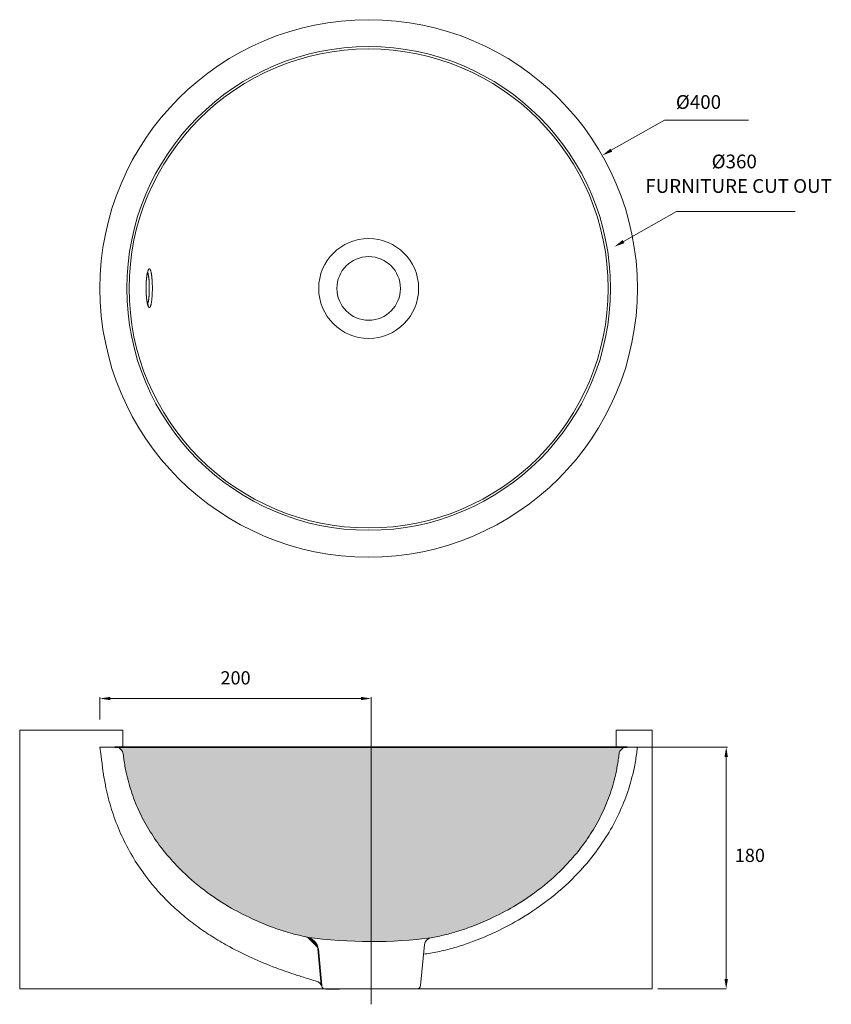
# Model space of a CAD drawing. Units: millimetres. Extents: x 1367 to 1971, y -1146 to -413.
import ezdxf

# ---------------------------------------------------------------- set-up
doc = ezdxf.new("R2010")
doc.units = ezdxf.units.MM
doc.layers.add('Default', color=7, linetype='Continuous', true_color=0x000000)
doc.styles.add('Arial Regular', font='txt')

msp = doc.modelspace()

# ---------------------------------------------------------------- hatches: boundary and pattern name
at = {"layer": 'Default', "true_color": 0x808080}
for points in [[(1806.18, -508.83), (1800.05, -513.82), (1807.47, -511.09)], [(1815.23, -576.8), (1809.09, -581.8), (1816.52, -579.07)], [(1434.06, -916.76), (1426.26, -918.01), (1434.06, -919.27)], [(1891.02, -1126.68), (1892.32, -1134.19), (1893.62, -1126.68)]]:
    msp.add_hatch(color=8, dxfattribs=at).paths.add_polyline_path(points, flags=0)
at = {"layer": 'Default', "true_color": 0x808080, "extrusion": (0, 0, -1)}
for points in [[(-1620.45, -916.76), (-1628.26, -918.01), (-1620.45, -919.27)], [(-1891.02, -961.64), (-1892.32, -954.13), (-1893.62, -961.64)]]:
    msp.add_hatch(color=8, dxfattribs=at).paths.add_polyline_path(points, flags=0)
at = {"layer": 'Default', "true_color": 0xffffff, "extrusion": (0, 0, -1)}
msp.add_hatch(color=7, dxfattribs=at).paths.add_polyline_path([(-1437.49, -954.13), (-1437.64, -954.13), (-1437.79, -954.14), (-1437.93, -954.14), (-1438.08, -954.16), (-1438.23, -954.17), (-1438.37, -954.19), (-1438.51, -954.21), (-1438.66, -954.23), (-1438.8, -954.26), (-1438.94, -954.29), (-1439.08, -954.32), (-1439.21, -954.36), (-1439.35, -954.4), (-1439.48, -954.44), (-1439.62, -954.49), (-1439.75, -954.53), (-1439.88, -954.58), (-1440.01, -954.64), (-1440.14, -954.69), (-1440.26, -954.75), (-1440.39, -954.81), (-1440.51, -954.87), (-1440.63, -954.94), (-1440.75, -955.01), (-1440.87, -955.08), (-1440.98, -955.15), (-1441.1, -955.23), (-1441.21, -955.31), (-1441.32, -955.39), (-1441.43, -955.47), (-1441.53, -955.56), (-1441.64, -955.64), (-1441.74, -955.73), (-1441.84, -955.83), (-1441.94, -955.92), (-1442.03, -956.02), (-1442.13, -956.11), (-1442.22, -956.21), (-1442.3, -956.32), (-1442.39, -956.42), (-1442.47, -956.52), (-1442.55, -956.63), (-1442.63, -956.74), (-1442.71, -956.85), (-1442.78, -956.97), (-1442.85, -957.08), (-1442.92, -957.2), (-1442.98, -957.31), (-1443.05, -957.43), (-1443.1, -957.56), (-1443.16, -957.68), (-1443.21, -957.8), (-1443.26, -957.93), (-1443.31, -958.05), (-1443.36, -958.18), (-1443.4, -958.31), (-1443.44, -958.44), (-1443.47, -958.58), (-1443.5, -958.71), (-1443.53, -958.84), (-1443.56, -958.98), (-1443.58, -959.12), (-1443.6, -959.26), (-1443.61, -959.4), (-1443.6, -959.29), (-1444.16, -963.64), (-1444.92, -968.37), (-1445.84, -973.09), (-1446.73, -976.95), (-1447.73, -980.78), (-1448.84, -984.6), (-1450.06, -988.38), (-1451.4, -992.13), (-1452.85, -995.84), (-1454.41, -999.51), (-1456.07, -1003.14), (-1457.84, -1006.72), (-1459.72, -1010.25), (-1461.69, -1013.73), (-1463.75, -1017.15), (-1465.9, -1020.51), (-1468.14, -1023.81), (-1470.47, -1027.05), (-1472.89, -1030.23), (-1475.38, -1033.35), (-1477.96, -1036.41), (-1480.62, -1039.41), (-1483.35, -1042.34), (-1485.49, -1044.54), (-1487.67, -1046.7), (-1489.89, -1048.82), (-1492.14, -1050.9), (-1494.44, -1052.94), (-1496.78, -1054.94), (-1499.15, -1056.9), (-1501.55, -1058.82), (-1506.46, -1062.54), (-1511.5, -1066.09), (-1516.65, -1069.47), (-1521.92, -1072.7), (-1526.21, -1075.16), (-1530.57, -1077.52), (-1534.99, -1079.77), (-1539.47, -1081.91), (-1542.95, -1083.49), (-1546.48, -1085.01), (-1550.03, -1086.46), (-1553.63, -1087.84), (-1558.41, -1089.55), (-1563.25, -1091.14), (-1568.17, -1092.59), (-1573.17, -1093.89), (-1575.75, -1094.5), (-1578.35, -1095.06), (-1583.37, -1096), (-1580.12, -1095.65), (-1592.02, -1097.05), (-1603.95, -1098.05), (-1615.86, -1098.67), (-1627.69, -1098.89), (-1639.36, -1098.74), (-1650.81, -1098.2), (-1656.44, -1097.79), (-1661.99, -1097.28), (-1667.45, -1096.69), (-1672.82, -1096), (-1677.83, -1095.06), (-1680.44, -1094.5), (-1683.02, -1093.89), (-1688.02, -1092.59), (-1692.93, -1091.14), (-1697.78, -1089.55), (-1702.56, -1087.84), (-1706.15, -1086.45), (-1709.71, -1085.01), (-1713.23, -1083.49), (-1716.72, -1081.91), (-1721.2, -1079.77), (-1725.61, -1077.52), (-1729.97, -1075.16), (-1734.26, -1072.7), (-1739.53, -1069.47), (-1744.69, -1066.09), (-1749.72, -1062.54), (-1754.63, -1058.82), (-1759.41, -1054.94), (-1761.74, -1052.94), (-1764.04, -1050.9), (-1766.3, -1048.82), (-1768.52, -1046.7), (-1770.7, -1044.54), (-1772.83, -1042.34), (-1775.57, -1039.41), (-1778.22, -1036.41), (-1780.8, -1033.35), (-1783.3, -1030.23), (-1785.71, -1027.05), (-1788.04, -1023.8), (-1790.28, -1020.51), (-1792.43, -1017.15), (-1794.5, -1013.73), (-1796.47, -1010.25), (-1798.34, -1006.72), (-1800.11, -1003.14), (-1801.78, -999.51), (-1803.34, -995.84), (-1804.79, -992.13), (-1806.12, -988.38), (-1807.35, -984.6), (-1808.46, -980.78), (-1809.46, -976.95), (-1810.34, -973.09), (-1811.27, -968.37), (-1812.03, -963.64), (-1812.59, -959.29), (-1812.57, -959.39), (-1812.59, -959.25), (-1812.61, -959.12), (-1812.63, -958.98), (-1812.65, -958.84), (-1812.68, -958.71), (-1812.71, -958.57), (-1812.75, -958.44), (-1812.79, -958.31), (-1812.83, -958.18), (-1812.87, -958.05), (-1812.92, -957.93), (-1812.97, -957.8), (-1813.02, -957.68), (-1813.08, -957.55), (-1813.14, -957.43), (-1813.2, -957.31), (-1813.27, -957.2), (-1813.33, -957.08), (-1813.4, -956.96), (-1813.48, -956.85), (-1813.55, -956.74), (-1813.63, -956.63), (-1813.71, -956.52), (-1813.8, -956.42), (-1813.88, -956.31), (-1813.97, -956.21), (-1814.06, -956.11), (-1814.15, -956.01), (-1814.25, -955.92), (-1814.35, -955.82), (-1814.44, -955.73), (-1814.55, -955.64), (-1814.65, -955.56), (-1814.76, -955.47), (-1814.86, -955.39), (-1814.97, -955.31), (-1815.09, -955.23), (-1815.2, -955.15), (-1815.32, -955.08), (-1815.43, -955.01), (-1815.55, -954.94), (-1815.67, -954.87), (-1815.8, -954.81), (-1815.92, -954.75), (-1816.05, -954.69), (-1816.18, -954.63), (-1816.3, -954.58), (-1816.44, -954.53), (-1816.57, -954.48), (-1816.7, -954.44), (-1816.84, -954.4), (-1816.97, -954.36), (-1817.11, -954.32), (-1817.25, -954.29), (-1817.39, -954.26), (-1817.53, -954.23), (-1817.67, -954.21), (-1817.82, -954.19), (-1817.96, -954.17), (-1818.1, -954.15), (-1818.25, -954.14), (-1818.4, -954.13), (-1818.55, -954.13), (-1818.69, -954.13)], flags=0)
at = {"layer": 'Default', "true_color": 0xffffff}
msp.add_hatch(color=7, dxfattribs=at).paths.add_polyline_path([(1588.69, -1104.31), (1588.67, -1104.11), (1588.64, -1103.9), (1588.61, -1103.7), (1588.58, -1103.5), (1588.54, -1103.3), (1588.49, -1103.1), (1588.44, -1102.9), (1588.39, -1102.71), (1588.34, -1102.51), (1588.28, -1102.32), (1588.21, -1102.13), (1588.14, -1101.94), (1588.07, -1101.75), (1587.99, -1101.57), (1587.91, -1101.39), (1587.83, -1101.2), (1587.74, -1101.02), (1587.65, -1100.85), (1587.55, -1100.67), (1587.45, -1100.5), (1587.35, -1100.33), (1587.24, -1100.16), (1587.13, -1099.99), (1587.02, -1099.83), (1586.9, -1099.66), (1586.78, -1099.5), (1586.66, -1099.35), (1586.53, -1099.19), (1586.4, -1099.04), (1586.26, -1098.89), (1586.13, -1098.74), (1585.99, -1098.6), (1585.84, -1098.45), (1585.7, -1098.31), (1585.55, -1098.18), (1585.4, -1098.04), (1585.24, -1097.91), (1585.08, -1097.79), (1584.92, -1097.66), (1584.76, -1097.54), (1584.59, -1097.42), (1584.42, -1097.3), (1584.25, -1097.19), (1584.08, -1097.08), (1583.9, -1096.98), (1583.72, -1096.87), (1583.54, -1096.77), (1583.35, -1096.68), (1583.17, -1096.59), (1582.98, -1096.5), (1582.79, -1096.41), (1582.59, -1096.33), (1582.4, -1096.25), (1582.2, -1096.18), (1582, -1096.11), (1581.8, -1096.04), (1581.6, -1095.98), (1581.39, -1095.92), (1581.18, -1095.86), (1580.97, -1095.81), (1580.76, -1095.76), (1580.55, -1095.72), (1580.33, -1095.68), (1580.12, -1095.65)], flags=0)

# ---------------------------------------------------------------- linework, layer by layer
at = {"layer": 'Default', "color": 28, "lineweight": 0, "true_color": 0x0a0a0a}
for p, q in [((1443.45, -941.61), (1366.59, -941.61)), ((1443.45, -954.13), (1443.45, -941.61)), ((1810.5, -941.61), (1810.5, -954.13)), ((1837.34, -941.61), (1810.5, -941.61)), ((1837.34, -941.96), (1837.34, -941.61)), ((1810.5, -954.13), (1443.45, -954.13)), ((1366.59, -1134.19), (1594.23, -1134.19)), ((1594.23, -1134.19), (1594.25, -1134.19)), ((1594.25, -1134.19), (1594.28, -1134.19)), ((1594.28, -1134.19), (1661.92, -1134.19)), ((1661.92, -1134.19), (1837.34, -1134.19))]:
    msp.add_line(p, q, dxfattribs=at)
at = {"layer": 'Default', "color": 18, "lineweight": 0, "true_color": 0x000000}
for p, q in [((1437.49, -954.13), (1426.26, -954.13)), ((1443.61, -959.4), (1443.6, -959.29)), ((1812.59, -959.29), (1812.57, -959.39)), ((1583.37, -1096), (1580.12, -1095.65)), ((1664.96, -1131.56), (1667.79, -1101.18))]:
    msp.add_line(p, q, dxfattribs=at)
at = {"layer": 'Default', "color": 18, "true_color": 0x000000}
for p, q in [((1818.7, -954.13), (1437.49, -954.13)), ((1437.49, -954.13), (1818.7, -954.13)), ((1591.22, -1131.56), (1588.69, -1104.31)), ((1588.69, -1104.31), (1591.22, -1131.56))]:
    msp.add_line(p, q, dxfattribs=at)
at = {"layer": 'Default', "color": 8, "lineweight": 0, "true_color": 0x808080}
for points in [[(1846.32, -487.47), (1806.83, -509.96)], [(1909.01, -487.47), (1846.32, -487.47)], [(1855.36, -555.44), (1815.87, -577.93)], [(1943.7, -555.44), (1855.36, -555.44)], [(1426.26, -933.52), (1426.26, -917.07)], [(1620.45, -918.01), (1434.06, -918.01)], [(1628.09, -1145.59), (1628.09, -917.07)], [(1810.5, -954.13), (1893.3, -954.13)], [(1892.32, -961.64), (1892.32, -1126.68)], [(1841.35, -1134.13), (1892.32, -1134.13)]]:
    msp.add_lwpolyline(points, dxfattribs=at)
at = {"layer": 'Default', "color": 28, "lineweight": 0, "true_color": 0x0a0a0a}
for points in [[(1366.59, -941.61), (1366.59, -1134.19)], [(1837.34, -1134.19), (1837.34, -941.96)]]:
    msp.add_lwpolyline(points, dxfattribs=at)
at = {"layer": 'Default', "color": 18, "lineweight": 0, "true_color": 0x000000}
for points in [[(1818.7, -954.13), (1437.49, -954.13)], [(1591.22, -1131.56), (1588.69, -1104.31)], [(1594.28, -1134.2), (1604.54, -1134.2), (1651.65, -1134.19), (1661.9, -1134.19)], [(1604.54, -1134.2), (1594.28, -1134.2)]]:
    msp.add_lwpolyline(points, dxfattribs=at)
for points in [[(1426.26, -612.8), (1426.26, -502.35), (1515.8, -412.8), (1626.26, -412.8)], [(1626.26, -412.8), (1736.71, -412.8), (1826.26, -502.35), (1826.26, -612.8)], [(1448, -612.8), (1448, -514.36), (1527.81, -434.55), (1626.26, -434.55)], [(1626.26, -434.55), (1724.71, -434.55), (1804.51, -514.36), (1804.51, -612.8)], [(1461.69, -600.86), (1461.64, -601.05), (1461.6, -601.24), (1461.55, -601.45)], [(1462, -600.11), (1461.87, -600.44), (1461.73, -600.93), (1461.59, -601.53)], [(1461.83, -600.32), (1461.78, -600.49), (1461.74, -600.67), (1461.69, -600.86)], [(1461.78, -600.85), (1461.78, -600.84), (1461.78, -600.83), (1461.77, -600.82)], [(1461.91, -601.16), (1461.87, -601.05), (1461.83, -600.94), (1461.78, -600.85)], [(1461.98, -599.84), (1461.93, -599.99), (1461.88, -600.15), (1461.83, -600.32)], [(1462.13, -599.41), (1462.08, -599.55), (1462.03, -599.69), (1461.98, -599.84)], [(1462.11, -599.85), (1462.07, -599.92), (1462.04, -600.01), (1462, -600.11)], [(1462.19, -599.7), (1462.17, -599.73), (1462.14, -599.78), (1462.11, -599.85)], [(1462.29, -599.05), (1462.24, -599.16), (1462.19, -599.28), (1462.13, -599.41)], [(1462.2, -599.67), (1462.2, -599.67), (1462.2, -599.68), (1462.19, -599.7)], [(1462.45, -598.76), (1462.39, -598.84), (1462.34, -598.95), (1462.29, -599.05)], [(1462.61, -598.52), (1462.55, -598.59), (1462.5, -598.67), (1462.45, -598.76)], [(1462.77, -598.36), (1462.71, -598.4), (1462.66, -598.46), (1462.61, -598.52)], [(1462.93, -598.26), (1462.88, -598.28), (1462.82, -598.31), (1462.77, -598.36)], [(1463.09, -598.23), (1463.04, -598.23), (1462.98, -598.24), (1462.93, -598.26)], [(1463.25, -598.26), (1463.2, -598.24), (1463.14, -598.23), (1463.09, -598.23)], [(1463.41, -598.36), (1463.35, -598.31), (1463.3, -598.28), (1463.25, -598.26)], [(1463.56, -598.53), (1463.51, -598.46), (1463.46, -598.4), (1463.41, -598.36)], [(1463.71, -598.76), (1463.66, -598.67), (1463.61, -598.59), (1463.56, -598.53)], [(1463.86, -599.06), (1463.81, -598.95), (1463.76, -598.85), (1463.71, -598.76)], [(1464, -599.42), (1463.96, -599.29), (1463.91, -599.17), (1463.86, -599.06)], [(1464.14, -599.84), (1464.1, -599.69), (1464.05, -599.55), (1464, -599.42)], [(1464.27, -600.32), (1464.23, -600.15), (1464.19, -599.99), (1464.14, -599.84)], [(1464.4, -600.86), (1464.36, -600.67), (1464.32, -600.49), (1464.27, -600.32)], [(1464.52, -601.45), (1464.48, -601.25), (1464.44, -601.05), (1464.4, -600.86)], [(1460.86, -606.63), (1460.78, -607.54), (1460.72, -608.5), (1460.68, -609.49)], [(1460.75, -607.8), (1460.73, -608.11), (1460.71, -608.42), (1460.7, -608.74)], [(1460.82, -606.88), (1460.79, -607.19), (1460.77, -607.49), (1460.75, -607.8)], [(1460.89, -606), (1460.87, -606.29), (1460.84, -606.58), (1460.82, -606.88)], [(1461.18, -603.8), (1461.06, -604.66), (1460.95, -605.61), (1460.86, -606.63)], [(1460.98, -605.14), (1460.95, -605.42), (1460.92, -605.71), (1460.89, -606)], [(1461.08, -604.32), (1461.04, -604.58), (1461.01, -604.86), (1460.98, -605.14)], [(1461.18, -603.53), (1461.15, -603.79), (1461.11, -604.05), (1461.08, -604.32)], [(1461.43, -602.29), (1461.34, -602.75), (1461.26, -603.25), (1461.18, -603.8)], [(1461.3, -602.79), (1461.26, -603.03), (1461.22, -603.28), (1461.18, -603.53)], [(1461.42, -602.1), (1461.38, -602.32), (1461.34, -602.55), (1461.3, -602.79)], [(1461.55, -601.45), (1461.51, -601.66), (1461.47, -601.87), (1461.42, -602.1)], [(1461.59, -601.53), (1461.54, -601.77), (1461.48, -602.02), (1461.43, -602.29)], [(1462.03, -601.53), (1461.99, -601.4), (1461.95, -601.27), (1461.91, -601.16)], [(1462.14, -601.94), (1462.11, -601.8), (1462.07, -601.66), (1462.03, -601.53)], [(1462.25, -602.41), (1462.22, -602.25), (1462.18, -602.09), (1462.14, -601.94)], [(1462.36, -602.93), (1462.32, -602.75), (1462.29, -602.58), (1462.25, -602.41)], [(1462.46, -603.49), (1462.42, -603.29), (1462.39, -603.11), (1462.36, -602.93)], [(1462.55, -604.09), (1462.52, -603.88), (1462.49, -603.68), (1462.46, -603.49)], [(1462.63, -604.73), (1462.6, -604.51), (1462.58, -604.3), (1462.55, -604.09)], [(1462.71, -605.41), (1462.68, -605.18), (1462.66, -604.95), (1462.63, -604.73)], [(1462.78, -606.12), (1462.76, -605.88), (1462.73, -605.64), (1462.71, -605.41)], [(1462.84, -606.87), (1462.82, -606.62), (1462.8, -606.37), (1462.78, -606.12)], [(1462.9, -607.64), (1462.88, -607.38), (1462.86, -607.12), (1462.84, -606.87)], [(1462.94, -608.44), (1462.93, -608.17), (1462.91, -607.9), (1462.9, -607.64)], [(1464.63, -602.1), (1464.6, -601.88), (1464.56, -601.66), (1464.52, -601.45)], [(1464.74, -602.79), (1464.7, -602.56), (1464.67, -602.32), (1464.63, -602.1)], [(1464.83, -603.54), (1464.8, -603.28), (1464.77, -603.03), (1464.74, -602.79)], [(1464.92, -604.32), (1464.9, -604.05), (1464.87, -603.79), (1464.83, -603.54)], [(1465, -605.14), (1464.98, -604.86), (1464.95, -604.59), (1464.92, -604.32)], [(1465.08, -606), (1465.05, -605.71), (1465.03, -605.42), (1465, -605.14)], [(1465.14, -606.89), (1465.12, -606.59), (1465.1, -606.29), (1465.08, -606)], [(1465.19, -607.8), (1465.18, -607.49), (1465.16, -607.19), (1465.14, -606.89)], [(1465.24, -608.74), (1465.22, -608.43), (1465.21, -608.11), (1465.19, -607.8)], [(1626.26, -812.8), (1515.8, -812.8), (1426.26, -723.26), (1426.26, -612.8)], [(1626.26, -791.06), (1527.81, -791.06), (1448, -711.25), (1448, -612.8)], [(1460.62, -610.67), (1460.61, -610.99), (1460.61, -611.32), (1460.6, -611.65)], [(1460.6, -611.65), (1460.6, -611.97), (1460.6, -612.3), (1460.6, -612.63)], [(1460.61, -613.73), (1460.6, -613.36), (1460.6, -613), (1460.6, -612.63)], [(1460.63, -614.83), (1460.62, -614.46), (1460.61, -614.1), (1460.61, -613.73)], [(1460.68, -609.49), (1460.64, -610.52), (1460.62, -611.58), (1460.62, -612.63)], [(1460.65, -609.7), (1460.64, -610.02), (1460.63, -610.34), (1460.62, -610.67)], [(1460.67, -615.59), (1460.64, -614.62), (1460.62, -613.62), (1460.62, -612.63)], [(1460.67, -615.91), (1460.65, -615.55), (1460.64, -615.19), (1460.63, -614.83)], [(1460.7, -608.74), (1460.68, -609.05), (1460.66, -609.37), (1460.65, -609.7)], [(1462.98, -609.25), (1462.97, -608.98), (1462.96, -608.71), (1462.94, -608.44)], [(1463.01, -610.08), (1463, -609.8), (1462.99, -609.53), (1462.98, -609.25)], [(1463.01, -615.21), (1463, -615.5), (1462.99, -615.78), (1462.98, -616.06)], [(1463.03, -610.92), (1463.03, -610.64), (1463.02, -610.36), (1463.01, -610.08)], [(1463.03, -614.36), (1463.03, -614.65), (1463.02, -614.93), (1463.01, -615.21)], [(1463.04, -611.77), (1463.04, -611.49), (1463.04, -611.21), (1463.03, -610.92)], [(1463.04, -613.5), (1463.04, -613.79), (1463.04, -614.07), (1463.03, -614.36)], [(1463.05, -612.63), (1463.05, -612.34), (1463.05, -612.06), (1463.04, -611.77)], [(1463.05, -612.63), (1463.05, -612.92), (1463.05, -613.21), (1463.04, -613.5)], [(1465.27, -609.7), (1465.26, -609.38), (1465.25, -609.06), (1465.24, -608.74)], [(1465.3, -610.67), (1465.29, -610.34), (1465.28, -610.02), (1465.27, -609.7)], [(1465.3, -614.62), (1465.29, -614.95), (1465.28, -615.28), (1465.27, -615.61)], [(1465.31, -611.65), (1465.31, -611.32), (1465.3, -610.99), (1465.3, -610.67)], [(1465.31, -613.63), (1465.31, -613.96), (1465.3, -614.29), (1465.3, -614.62)], [(1465.32, -612.63), (1465.32, -612.3), (1465.31, -611.97), (1465.31, -611.65)], [(1465.32, -612.63), (1465.32, -612.96), (1465.31, -613.3), (1465.31, -613.63)], [(1804.51, -612.8), (1804.51, -711.25), (1724.71, -791.06), (1626.26, -791.06)], [(1826.26, -612.8), (1826.26, -723.26), (1736.71, -812.8), (1626.26, -812.8)], [(1460.91, -619.19), (1460.8, -618.06), (1460.72, -616.85), (1460.67, -615.59)], [(1460.72, -616.97), (1460.7, -616.62), (1460.68, -616.26), (1460.67, -615.91)], [(1460.79, -618.01), (1460.76, -617.67), (1460.74, -617.32), (1460.72, -616.97)], [(1460.87, -619.01), (1460.84, -618.68), (1460.81, -618.35), (1460.79, -618.01)], [(1460.96, -619.98), (1460.93, -619.66), (1460.9, -619.34), (1460.87, -619.01)], [(1461.35, -622.55), (1461.18, -621.58), (1461.03, -620.44), (1460.91, -619.19)], [(1461.07, -620.9), (1461.03, -620.6), (1461, -620.3), (1460.96, -619.98)], [(1461.19, -621.78), (1461.15, -621.5), (1461.11, -621.2), (1461.07, -620.9)], [(1461.32, -622.6), (1461.28, -622.34), (1461.23, -622.06), (1461.19, -621.78)], [(1461.46, -623.37), (1461.41, -623.12), (1461.37, -622.87), (1461.32, -622.6)], [(1461.72, -624.27), (1461.6, -623.79), (1461.47, -623.21), (1461.35, -622.55)], [(1462.34, -622.44), (1462.3, -622.61), (1462.27, -622.79), (1462.23, -622.95)], [(1462.44, -621.88), (1462.4, -622.07), (1462.37, -622.26), (1462.34, -622.44)], [(1462.53, -621.27), (1462.5, -621.48), (1462.47, -621.68), (1462.44, -621.88)], [(1462.62, -620.63), (1462.59, -620.85), (1462.56, -621.06), (1462.53, -621.27)], [(1462.7, -619.94), (1462.67, -620.17), (1462.65, -620.4), (1462.62, -620.63)], [(1462.77, -619.22), (1462.75, -619.46), (1462.72, -619.71), (1462.7, -619.94)], [(1462.83, -618.47), (1462.82, -618.72), (1462.79, -618.97), (1462.77, -619.22)], [(1462.89, -617.69), (1462.87, -617.95), (1462.85, -618.21), (1462.83, -618.47)], [(1462.94, -616.88), (1462.92, -617.15), (1462.91, -617.42), (1462.89, -617.69)], [(1462.98, -616.06), (1462.97, -616.34), (1462.95, -616.61), (1462.94, -616.88)], [(1464.72, -622.58), (1464.69, -622.82), (1464.65, -623.05), (1464.61, -623.28)], [(1464.82, -621.84), (1464.79, -622.09), (1464.76, -622.34), (1464.72, -622.58)], [(1464.91, -621.05), (1464.88, -621.32), (1464.85, -621.58), (1464.82, -621.84)], [(1465, -620.22), (1464.97, -620.5), (1464.94, -620.78), (1464.91, -621.05)], [(1465.07, -619.35), (1465.05, -619.64), (1465.02, -619.93), (1465, -620.22)], [(1465.14, -618.45), (1465.11, -618.76), (1465.09, -619.06), (1465.07, -619.35)], [(1465.19, -617.52), (1465.17, -617.84), (1465.15, -618.15), (1465.14, -618.45)], [(1465.24, -616.57), (1465.22, -616.89), (1465.21, -617.21), (1465.19, -617.52)], [(1465.27, -615.61), (1465.26, -615.93), (1465.25, -616.25), (1465.24, -616.57)], [(1461.61, -624.07), (1461.56, -623.85), (1461.51, -623.61), (1461.46, -623.37)], [(1461.77, -624.7), (1461.71, -624.5), (1461.66, -624.29), (1461.61, -624.07)], [(1462.09, -625.36), (1461.99, -625.14), (1461.85, -624.75), (1461.72, -624.27)], [(1461.88, -624.18), (1461.84, -624.27), (1461.81, -624.36), (1461.77, -624.44)], [(1461.92, -625.22), (1461.87, -625.06), (1461.82, -624.88), (1461.77, -624.7)], [(1462, -623.82), (1461.96, -623.95), (1461.92, -624.07), (1461.88, -624.18)], [(1462.07, -625.67), (1462.02, -625.53), (1461.97, -625.38), (1461.92, -625.22)], [(1462.12, -623.41), (1462.08, -623.56), (1462.04, -623.69), (1462, -623.82)], [(1462.23, -626.07), (1462.17, -625.95), (1462.12, -625.81), (1462.07, -625.67)], [(1462.2, -625.59), (1462.19, -625.57), (1462.15, -625.49), (1462.09, -625.36)], [(1462.23, -622.95), (1462.19, -623.11), (1462.16, -623.27), (1462.12, -623.41)], [(1462.38, -626.39), (1462.33, -626.29), (1462.28, -626.19), (1462.23, -626.07)], [(1462.55, -626.65), (1462.49, -626.58), (1462.44, -626.49), (1462.38, -626.39)], [(1462.71, -626.85), (1462.65, -626.79), (1462.6, -626.73), (1462.55, -626.65)], [(1462.87, -626.97), (1462.82, -626.94), (1462.76, -626.9), (1462.71, -626.85)], [(1463.04, -627.03), (1462.98, -627.02), (1462.93, -627), (1462.87, -626.97)], [(1463.2, -627.02), (1463.14, -627.03), (1463.09, -627.04), (1463.04, -627.03)], [(1463.36, -626.94), (1463.3, -626.98), (1463.25, -627), (1463.2, -627.02)], [(1463.52, -626.79), (1463.46, -626.85), (1463.41, -626.9), (1463.36, -626.94)], [(1463.67, -626.57), (1463.62, -626.66), (1463.57, -626.73), (1463.52, -626.79)], [(1463.82, -626.29), (1463.77, -626.4), (1463.72, -626.49), (1463.67, -626.57)], [(1463.97, -625.94), (1463.92, -626.07), (1463.87, -626.18), (1463.82, -626.29)], [(1464.11, -625.53), (1464.06, -625.67), (1464.02, -625.81), (1463.97, -625.94)], [(1464.24, -625.05), (1464.2, -625.22), (1464.16, -625.38), (1464.11, -625.53)], [(1464.37, -624.52), (1464.33, -624.7), (1464.29, -624.88), (1464.24, -625.05)], [(1464.5, -623.92), (1464.46, -624.13), (1464.42, -624.33), (1464.37, -624.52)], [(1464.61, -623.28), (1464.57, -623.5), (1464.54, -623.72), (1464.5, -623.92)], [(1426.26, -954.13), (1428.14, -968.69), (1428.8, -973.4), (1429.07, -975.07)], [(1437.49, -954.13), (1440.67, -954.13), (1443.33, -956.41), (1443.61, -959.4)], [(1443.6, -959.29), (1443.76, -960.74), (1443.95, -962.19), (1444.16, -963.64)], [(1812.03, -963.64), (1812.24, -962.19), (1812.42, -960.74), (1812.59, -959.29)], [(1812.57, -959.39), (1812.86, -956.41), (1815.51, -954.13), (1818.69, -954.13)], [(1444.16, -963.64), (1444.61, -966.8), (1445.17, -969.95), (1445.84, -973.09)], [(1810.34, -973.09), (1811.01, -969.95), (1811.57, -966.8), (1812.03, -963.64)], [(1445.84, -973.09), (1446.95, -978.24), (1448.35, -983.36), (1450.06, -988.38)], [(1806.12, -988.38), (1807.83, -983.36), (1809.24, -978.24), (1810.34, -973.09)], [(1429.07, -975.07), (1429.56, -978.23), (1430.14, -981.38), (1430.81, -984.51)], [(1430.81, -984.51), (1431.95, -989.89), (1433.34, -995.22), (1434.99, -1000.49)], [(1450.06, -988.38), (1451.77, -993.4), (1453.78, -998.34), (1456.07, -1003.14)], [(1800.11, -1003.14), (1802.4, -998.33), (1804.41, -993.4), (1806.12, -988.38)], [(1434.99, -1000.49), (1436.68, -1005.9), (1438.64, -1011.23), (1440.88, -1016.46)], [(1456.07, -1003.14), (1458.36, -1007.94), (1460.93, -1012.62), (1463.75, -1017.15)], [(1792.43, -1017.15), (1795.25, -1012.62), (1797.82, -1007.94), (1800.11, -1003.14)], [(1440.88, -1016.46), (1443.09, -1021.61), (1445.56, -1026.67), (1448.3, -1031.59)], [(1463.75, -1017.15), (1469.37, -1026.17), (1475.97, -1034.61), (1483.35, -1042.34)], [(1772.83, -1042.34), (1780.22, -1034.61), (1786.82, -1026.17), (1792.43, -1017.15)], [(1448.3, -1031.59), (1451.05, -1036.55), (1454.08, -1041.39), (1457.36, -1046.06)], [(1457.36, -1046.06), (1459.33, -1048.86), (1461.38, -1051.6), (1463.53, -1054.28)], [(1483.35, -1042.34), (1488.99, -1048.25), (1495.09, -1053.76), (1501.55, -1058.82)], [(1754.63, -1058.82), (1761.09, -1053.76), (1767.19, -1048.25), (1772.83, -1042.34)], [(1463.53, -1054.28), (1465.79, -1057.12), (1468.16, -1059.88), (1470.61, -1062.58)], [(1501.55, -1058.82), (1508.01, -1063.88), (1514.83, -1068.51), (1521.92, -1072.7)], [(1734.26, -1072.7), (1741.36, -1068.51), (1748.17, -1063.88), (1754.63, -1058.82)], [(1470.61, -1062.58), (1473.55, -1065.8), (1476.62, -1068.93), (1479.81, -1071.94)], [(1479.81, -1071.94), (1482.99, -1074.95), (1486.28, -1077.85), (1489.69, -1080.64)], [(1521.92, -1072.7), (1527.6, -1076.05), (1533.46, -1079.12), (1539.47, -1081.91)], [(1716.72, -1081.91), (1722.73, -1079.12), (1728.58, -1076.05), (1734.26, -1072.7)], [(1489.69, -1080.64), (1493.07, -1083.42), (1496.57, -1086.09), (1500.15, -1088.64)], [(1539.47, -1081.91), (1544.09, -1084.06), (1548.81, -1086.04), (1553.63, -1087.84)], [(1702.56, -1087.84), (1707.37, -1086.04), (1712.09, -1084.06), (1716.72, -1081.91)], [(1500.15, -1088.64), (1503.72, -1091.19), (1507.38, -1093.63), (1511.12, -1095.96)], [(1553.63, -1087.84), (1556.79, -1089.02), (1560, -1090.12), (1563.25, -1091.14)], [(1563.25, -1091.14), (1566.5, -1092.15), (1569.81, -1093.08), (1573.17, -1093.89)], [(1683.02, -1093.89), (1686.38, -1093.08), (1689.68, -1092.15), (1692.93, -1091.14)], [(1692.93, -1091.14), (1696.19, -1090.12), (1699.39, -1089.02), (1702.56, -1087.84)], [(1511.12, -1095.96), (1515.01, -1098.39), (1518.99, -1100.71), (1523.04, -1102.9)], [(1573.17, -1093.89), (1574.88, -1094.31), (1576.61, -1094.7), (1578.35, -1095.06)], [(1578.35, -1095.06), (1580.02, -1095.4), (1581.69, -1095.72), (1583.37, -1096)], [(1588.69, -1104.31), (1588.28, -1099.92), (1584.75, -1096.35), (1580.12, -1095.65)], [(1580.12, -1095.65), (1611.73, -1099.92), (1644.45, -1099.92), (1672.82, -1096)], [(1667.79, -1101.18), (1668.03, -1098.58), (1670.09, -1096.46), (1672.82, -1096)], [(1672.82, -1096), (1674.49, -1095.71), (1676.17, -1095.4), (1677.83, -1095.06)], [(1677.83, -1095.06), (1679.57, -1094.7), (1681.3, -1094.31), (1683.02, -1093.89)], [(1523.04, -1102.9), (1528.33, -1105.77), (1533.74, -1108.45), (1539.24, -1110.95)], [(1539.24, -1110.95), (1545.19, -1113.65), (1551.24, -1116.14), (1557.37, -1118.45)], [(1667.13, -1108.24), (1668.82, -1108.03), (1670.5, -1107.81), (1672.16, -1107.58)], [(1557.37, -1118.45), (1561.71, -1120.09), (1566.09, -1121.63), (1570.5, -1123.1)], [(1570.5, -1123.1), (1573.3, -1124.04), (1576.11, -1124.94), (1578.93, -1125.82)], [(1578.93, -1125.82), (1581.16, -1126.51), (1583.4, -1127.19), (1587.29, -1128.32)], [(1587.29, -1128.32), (1589.23, -1128.89), (1590.75, -1130.32), (1591.35, -1132.15)], [(1591.35, -1132.15), (1591.74, -1133.37), (1592.93, -1134.2), (1594.28, -1134.2)], [(1661.9, -1134.19), (1663.49, -1134.19), (1664.82, -1133.05), (1664.96, -1131.56)]]:
    msp.add_open_spline(points, degree=3, dxfattribs=at)
at = {"layer": 'Default', "color": 8, "lineweight": 0, "true_color": 0x808080}
for points in [[(1446.26, -612.8), (1446.26, -513.39), (1526.85, -432.8), (1626.26, -432.8)], [(1626.26, -432.8), (1725.67, -432.8), (1806.26, -513.39), (1806.26, -612.8)], [(1589.09, -612.8), (1589.09, -592.28), (1605.73, -575.64), (1626.26, -575.64)], [(1626.26, -575.64), (1646.78, -575.64), (1663.42, -592.28), (1663.42, -612.8)], [(1602.59, -612.8), (1602.59, -599.73), (1613.18, -589.13), (1626.26, -589.13)], [(1626.26, -589.13), (1639.33, -589.13), (1649.93, -599.73), (1649.93, -612.8)], [(1626.26, -792.8), (1526.85, -792.8), (1446.26, -712.22), (1446.26, -612.8)], [(1626.26, -649.97), (1605.73, -649.97), (1589.09, -633.33), (1589.09, -612.8)], [(1626.26, -636.47), (1613.18, -636.47), (1602.59, -625.88), (1602.59, -612.8)], [(1806.26, -612.8), (1806.26, -712.22), (1725.67, -792.8), (1626.26, -792.8)], [(1663.42, -612.8), (1663.42, -633.33), (1646.78, -649.97), (1626.26, -649.97)], [(1649.93, -612.8), (1649.93, -625.88), (1639.33, -636.47), (1626.26, -636.47)]]:
    msp.add_open_spline(points, degree=3, dxfattribs=at)
at = {"layer": 'Default', "color": 18, "lineweight": 0, "true_color": 0x000000}
msp.add_open_spline([(1672.16, -1107.58), (1674.01, -1107.26), (1675.85, -1106.91), (1677.69, -1106.53), (1679.61, -1106.13), (1681.51, -1105.69), (1683.4, -1105.23), (1687.1, -1104.31), (1690.75, -1103.27), (1694.33, -1102.14), (1697.92, -1101.01), (1701.45, -1099.77), (1704.94, -1098.45), (1710.24, -1096.44), (1715.44, -1094.23), (1720.54, -1091.83), (1727.16, -1088.71), (1733.62, -1085.27), (1739.88, -1081.52), (1747.69, -1076.84), (1755.2, -1071.67), (1762.32, -1066), (1769.44, -1060.34), (1776.16, -1054.19), (1782.38, -1047.58), (1790.52, -1038.93), (1797.79, -1029.49), (1803.98, -1019.41), (1807.08, -1014.34), (1809.92, -1009.11), (1812.44, -1003.74), (1814.96, -998.36), (1817.18, -992.85), (1819.06, -987.23), (1820.95, -981.62), (1822.5, -975.9), (1823.71, -970.14), (1824.45, -966.63), (1825.07, -963.1), (1825.57, -959.57), (1825.8, -957.98), (1826, -956.39), (1826.18, -954.79), (1826.2, -954.62), (1826.25, -954.46), (1826.28, -954.13), (1818.69, -954.13)], degree=3, knots=[15.313807, 15.313807, 15.313807, 15.313807, 16.313807, 16.313807, 16.313807, 17.313807, 17.313807, 17.313807, 18.313807, 18.313807, 18.313807, 19.313807, 19.313807, 19.313807, 20.313807, 20.313807, 20.313807, 21.313807, 21.313807, 21.313807, 22.313807, 22.313807, 22.313807, 23.313807, 23.313807, 23.313807, 24.313807, 24.313807, 24.313807, 25.313807, 25.313807, 25.313807, 26.313807, 26.313807, 26.313807, 27.313807, 27.313807, 27.313807, 28.313807, 28.313807, 28.313807, 29.313807, 29.313807, 29.313807, 30.313807, 30.472705, 30.472705, 30.472705, 30.472705], dxfattribs=at)

# ---------------------------------------------------------------- texts
at = {"layer": 'Default', "color": 8, "true_color": 0x808080, "attachment_point": 7, "style": 'Arial Regular'}
for s, insert, char_height, width in [('Ø400', (1854.88, -482.38), 10.241, 88.8328), ('Ø360', (1881.49, -526.64), 10.241, 88.8328), ('FURNITURE CUT OUT', (1832.14, -544.87), 10.2414, 319.1523), ('200', (1516.02, -910.64), 9.862, 64.2081), ('180', (1898.73, -1042.75), 9.862, 64.2081)]:
    msp.add_mtext(s, dxfattribs=dict(at, insert=insert, char_height=char_height, width=width))

doc.saveas('drawing.dxf')
